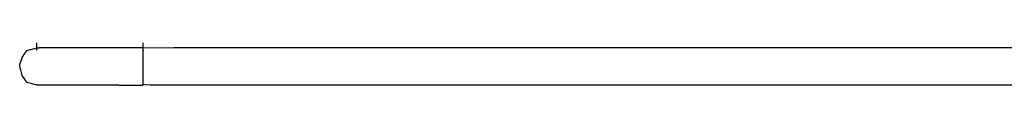
# Model space of a CAD drawing. Extents: x -12187 to 2286, y -7958 to 7958.
# Drawn here: x -10702 to -9770, y -6392 to -6352 of the extents above; entities that cross this region are included whole.
import ezdxf

# ---------------------------------------------------------------- set-up
doc = ezdxf.new("R2010")
doc.units = 0
doc.layers.get('0').update_dxf_attribs({"linetype": 'CONTINUOUS'})

msp = doc.modelspace()

# ---------------------------------------------------------------- linework, layer by layer
for p, q in [((-10696.52, -6360.49), (-10696.27, -6360.11)), ((-10696.27, -6360.11), (-10695.39, -6358.89)), ((-10696.27, -6360.11), (-10695.47, -6358.91)), ((-10695.47, -6358.91), (-10695.39, -6358.89)), ((-10695.39, -6358.89), (-10694.28, -6358.61)), ((-10694.28, -6358.61), (-10692.59, -6358.18)), ((-10692.59, -6358.18), (-10691.56, -6357.93)), ((-10691.56, -6357.93), (-10688.52, -6357.17)), ((-10688.52, -6357.17), (-10688.31, -6357.11)), ((-10688.31, -6357.11), (-10686.42, -6356.64)), ((-10686.42, -6356.64), (-10686.09, -6356.56)), ((-10686.09, -6352.12), (-10686.09, -6351.88)), ((-10686.09, -6352.76), (-10686.09, -6352.12)), ((-10686.09, -6353.7), (-10686.09, -6352.76)), ((-10686.09, -6354.81), (-10686.09, -6353.7)), ((-10686.09, -6355.97), (-10686.09, -6354.81)), ((-10686.09, -6356.56), (-10686.09, -6355.97)), ((-10686.09, -6357.08), (-10686.09, -6356.56)), ((-10686.09, -6356.56), (-10686.01, -6356.56)), ((-10686.09, -6358.02), (-10686.09, -6357.08)), ((-10686.09, -6358.66), (-10686.09, -6358.02)), ((-10686.09, -6358.91), (-10686.09, -6358.66)), ((-10686.01, -6356.56), (-10685.49, -6356.56)), ((-10685.49, -6356.56), (-10684.73, -6356.56)), ((-10684.73, -6356.56), (-10684.05, -6356.56)), ((-10684.05, -6356.56), (-10683.75, -6356.56)), ((-10682.87, -6356.56), (-10683.75, -6356.56)), ((-10680.82, -6356.56), (-10682.87, -6356.56)), ((-10678.55, -6356.56), (-10680.82, -6356.56)), ((-10676.97, -6356.56), (-10678.55, -6356.56)), ((-10676.33, -6356.56), (-10676.97, -6356.56)), ((-10673.69, -6356.56), (-10676.33, -6356.56)), ((-10669.9, -6356.56), (-10673.69, -6356.56)), ((-10666.5, -6356.56), (-10669.9, -6356.56)), ((-10665.02, -6356.56), (-10666.5, -6356.56)), ((-10661.48, -6356.56), (-10665.02, -6356.56)), ((-10654.4, -6356.56), (-10661.48, -6356.56)), ((-10649.08, -6356.56), (-10654.4, -6356.56)), ((-10646.68, -6356.56), (-10649.08, -6356.56)), ((-10639.26, -6356.56), (-10646.68, -6356.56)), ((-10631.84, -6356.56), (-10639.26, -6356.56)), ((-10629.3, -6356.56), (-10631.84, -6356.56)), ((-10622.47, -6356.56), (-10629.3, -6356.56)), ((-10613.37, -6356.56), (-10622.47, -6356.56)), ((-10608.81, -6356.56), (-10613.37, -6356.56)), ((-10608.01, -6356.56), (-10608.81, -6356.56)), ((-10605.86, -6356.56), (-10608.01, -6356.56)), ((-10602.74, -6356.56), (-10605.86, -6356.56)), ((-10599.05, -6356.56), (-10602.74, -6356.56)), ((-10595.16, -6356.56), (-10599.05, -6356.56)), ((-10591.46, -6356.56), (-10595.16, -6356.56)), ((-10589.1, -6356.56), (-10591.46, -6356.56)), ((-10588.35, -6356.56), (-10589.1, -6356.56)), ((-10586.19, -6356.56), (-10588.35, -6356.56)), ((-10585.39, -6356.56), (-10586.19, -6356.56)), ((-10585.39, -6352.12), (-10585.39, -6351.88)), ((-10585.39, -6352.76), (-10585.39, -6352.12)), ((-10585.39, -6353.7), (-10585.39, -6352.76)), ((-10585.39, -6354.81), (-10585.39, -6353.7)), ((-10585.39, -6355.97), (-10585.39, -6354.81)), ((-10585.39, -6356.56), (-10585.39, -6355.97)), ((-10556.48, -6356.56), (-10585.39, -6356.64)), ((-10585.39, -6356.64), (-10585.39, -6356.56)), ((-10585.39, -6357.08), (-10585.39, -6356.64)), ((-10585.39, -6357.17), (-10585.39, -6357.08)), ((-10585.39, -6357.93), (-10585.39, -6357.17)), ((-10585.39, -6358.02), (-10585.39, -6357.93)), ((-10585.39, -6358.61), (-10585.39, -6358.02)), ((-10585.39, -6358.66), (-10585.39, -6358.61)), ((-10585.39, -6358.66), (-10585.39, -6358.91)), ((-10585.39, -6360.56), (-10585.39, -6358.91)), ((-10366.81, -6356.56), (-10556.48, -6356.56)), ((-10093.88, -6356.56), (-10366.81, -6356.56)), ((-9848.7, -6356.56), (-10093.88, -6356.56)), ((-9742.3, -6356.56), (-9848.7, -6356.56)), ((-10701.45, -6369.85), (-10701.41, -6369.72)), ((-10701.41, -6369.72), (-10700.46, -6366.88)), ((-10700.46, -6366.88), (-10700.41, -6366.73)), ((-10700.41, -6366.73), (-10700.07, -6365.81)), ((-10700.07, -6365.81), (-10700, -6365.71)), ((-10700, -6365.71), (-10698.6, -6363.61)), ((-10698.6, -6363.61), (-10698.36, -6363.24)), ((-10698.36, -6363.24), (-10696.52, -6360.49)), ((-10585.39, -6363.77), (-10585.39, -6360.56)), ((-10585.39, -6365.87), (-10585.39, -6363.77)), ((-10585.39, -6367.13), (-10585.39, -6365.87)), ((-10585.39, -6370.27), (-10585.39, -6367.13)), ((-10702.34, -6372.51), (-10701.45, -6369.85)), ((-10702.34, -6373.55), (-10702.34, -6372.51)), ((-10702.33, -6373.58), (-10702.34, -6373.55)), ((-10701.45, -6377.1), (-10702.33, -6373.58)), ((-10701.41, -6377.27), (-10701.45, -6377.1)), ((-10700.46, -6381.06), (-10701.41, -6377.27)), ((-10585.39, -6372.74), (-10585.39, -6370.27)), ((-10585.39, -6374.03), (-10585.39, -6372.74)), ((-10585.39, -6378.01), (-10585.39, -6374.03)), ((-10585.39, -6379.03), (-10585.39, -6378.01)), ((-10585.39, -6381.7), (-10585.39, -6379.03)), ((-10700.41, -6381.25), (-10700.46, -6381.06)), ((-10700.07, -6382.44), (-10700.41, -6381.25)), ((-10700, -6382.54), (-10700.41, -6381.25)), ((-10700, -6382.54), (-10700.07, -6382.44)), ((-10698.6, -6384.64), (-10700, -6382.54)), ((-10698.36, -6385.01), (-10698.6, -6384.64)), ((-10696.52, -6387.76), (-10698.36, -6385.01)), ((-10696.27, -6388.15), (-10696.52, -6387.76)), ((-10695.47, -6389.35), (-10696.27, -6388.15)), ((-10695.39, -6389.37), (-10696.27, -6388.15)), ((-10585.39, -6382.79), (-10585.39, -6381.7)), ((-10585.39, -6385.56), (-10585.39, -6382.79)), ((-10585.39, -6388.55), (-10585.39, -6385.56)), ((-10695.39, -6389.37), (-10695.47, -6389.35)), ((-10694.28, -6389.65), (-10695.39, -6389.37)), ((-10692.59, -6390.07), (-10694.28, -6389.65)), ((-10691.56, -6390.33), (-10692.59, -6390.07)), ((-10688.52, -6391.09), (-10691.56, -6390.33)), ((-10688.31, -6391.14), (-10688.52, -6391.09)), ((-10686.42, -6391.61), (-10688.31, -6391.14)), ((-10686.09, -6391.69), (-10686.42, -6391.61)), ((-10686.01, -6391.69), (-10686.09, -6391.69)), ((-10685.49, -6391.69), (-10686.01, -6391.69)), ((-10684.73, -6391.69), (-10685.49, -6391.69)), ((-10684.05, -6391.69), (-10684.73, -6391.69)), ((-10683.75, -6391.69), (-10684.05, -6391.69)), ((-10682.12, -6391.69), (-10683.75, -6391.69)), ((-10678.95, -6391.69), (-10682.12, -6391.69)), ((-10676.81, -6391.69), (-10678.95, -6391.69)), ((-10674.9, -6391.69), (-10676.81, -6391.69)), ((-10669.78, -6391.69), (-10674.9, -6391.69)), ((-10665.52, -6391.69), (-10669.78, -6391.69)), ((-10663.51, -6391.69), (-10665.52, -6391.69)), ((-10656.82, -6391.69), (-10663.51, -6391.69)), ((-10650.14, -6391.69), (-10656.82, -6391.69)), ((-10647.82, -6391.69), (-10650.14, -6391.69)), ((-10641, -6391.69), (-10647.82, -6391.69)), ((-10632.82, -6391.69), (-10641, -6391.69)), ((-10629.65, -6391.69), (-10632.82, -6391.69)), ((-10623.22, -6391.69), (-10629.65, -6391.69)), ((-10613.7, -6391.69), (-10623.22, -6391.69)), ((-10608.81, -6391.69), (-10613.7, -6391.69)), ((-10608.81, -6391.69), (-10608.01, -6391.69)), ((-10608.01, -6391.69), (-10605.86, -6391.69)), ((-10605.86, -6391.69), (-10602.74, -6391.69)), ((-10602.74, -6391.69), (-10599.05, -6391.69)), ((-10599.05, -6391.69), (-10595.16, -6391.69)), ((-10595.16, -6391.69), (-10591.46, -6391.69)), ((-10591.46, -6391.69), (-10588.35, -6391.69)), ((-10588.35, -6391.69), (-10586.19, -6391.69)), ((-10586.19, -6391.69), (-10585.39, -6391.69)), ((-10585.39, -6389.42), (-10585.39, -6388.55)), ((-10585.39, -6390.25), (-10585.39, -6389.42)), ((-10585.39, -6391.29), (-10585.39, -6390.25)), ((-10583.35, -6391.41), (-10585.39, -6391.29)), ((-10578.63, -6391.69), (-10583.35, -6391.41)), ((-10326.4, -6391.69), (-10578.63, -6391.69)), ((-9941.43, -6391.69), (-10326.4, -6391.69)), ((-9742.3, -6391.69), (-9941.43, -6391.69))]:
    msp.add_line(p, q)

doc.saveas('drawing.dxf')
